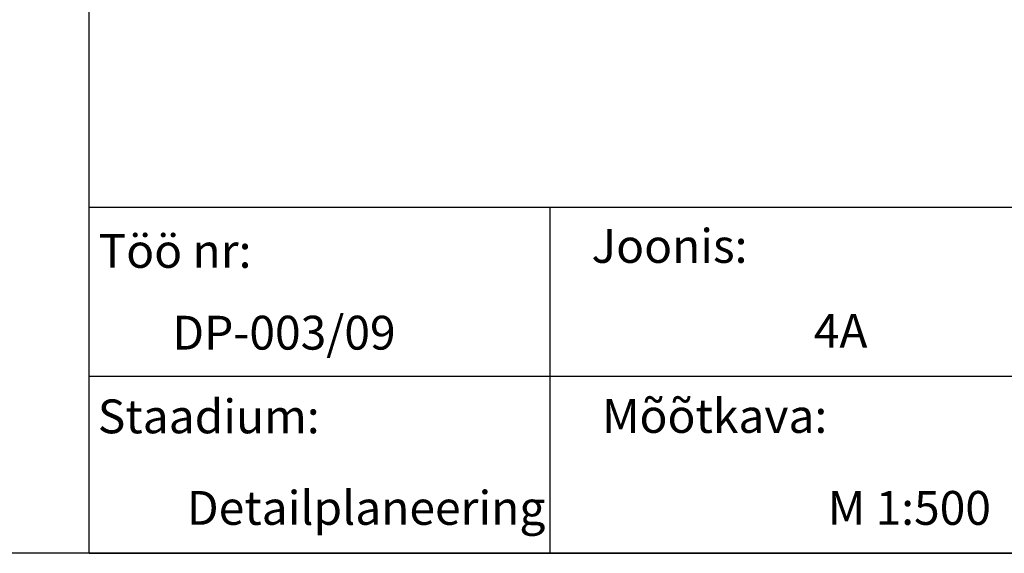
# Model space of a CAD drawing. Units: millimetres. Extents: x 552417 to 552790, y 6588694 to 6588984.
# Drawn here: x 552709 to 552735, y 6588694 to 6588708 of the extents above; entities that cross this region are included whole.
import ezdxf
from ezdxf.enums import TextEntityAlignment as Align

# ---------------------------------------------------------------- set-up
doc = ezdxf.new("R2010")
doc.units = ezdxf.units.MM
doc.header["$MEASUREMENT"] = 0
doc.layers.get('0').update_dxf_attribs({"linetype": 'CONTINUOUS'})
for name, color, linetype in [('-Text', 7, 'CONTINUOUS'), ('Planeering', 7, 'CONTINUOUS'), ('VORMISTUS', 7, 'CONTINUOUS')]:
    doc.layers.add(name, color=color, linetype=linetype)
doc.styles.add('ROMANT', font='ROMANT', dxfattribs={"height": 2.5})

msp = doc.modelspace()

# ---------------------------------------------------------------- linework, layer by layer
at = {"layer": '-Text'}
msp.add_line((552722.795, 6588703.373), (552722.795, 6588694.163), dxfattribs=at)
at = {"layer": '-Text', "color": 0, "linetype": 'ByBlock', "lineweight": -2}
msp.add_line((552710.551, 6588694.163), (552790.305, 6588694.163), dxfattribs=at)
at = {"color": 0, "linetype": 'ByBlock', "lineweight": -2}
for p, q in [((552710.551, 6588703.373), (552790.305, 6588703.373)), ((552710.551, 6588698.873), (552790.305, 6588698.873))]:
    msp.add_line(p, q, dxfattribs=at)
at = {"linetype": 'Continuous', "flags": 128}
msp.add_lwpolyline([(552710.551, 6588694.163), (552710.551, 6588722.273)], dxfattribs=at)
at = {"layer": 'Planeering', "lineweight": -3}
msp.add_lwpolyline([(552417.01, 6588984.389), (552790.305, 6588984.389), (552790.305, 6588694.163), (552417.01, 6588694.163)], close=True, dxfattribs=at)

# ---------------------------------------------------------------- texts
at = {"color": 0, "linetype": 'ByBlock', "lineweight": -2, "style": 'ROMANT'}
for s, p in [('Töö nr:', (552710.798, 6588701.756)), ('Joonis:', (552723.903, 6588701.888)), ('Staadium:', (552710.777, 6588697.355)), ('Mõõtkava:', (552724.184, 6588697.366))]:
    msp.add_text(s, height=0.9, dxfattribs=at).set_placement(p)
at = {"layer": 'VORMISTUS', "color": 7, "linetype": 'Continuous', "style": 'ROMANT'}
for s, p in [('DP-003/09', (552712.76, 6588700.031)), ('4A', (552729.814, 6588700.08))]:
    msp.add_text(s, height=0.9, dxfattribs=at).set_placement(p, align=Align.MIDDLE_LEFT)
for s, p in [('Detailplaneering', (552722.679, 6588694.921)), ('M 1:500', (552734.525, 6588694.921))]:
    msp.add_text(s, height=0.9, dxfattribs=at).set_placement(p, align=Align.RIGHT)

doc.saveas('drawing.dxf')
